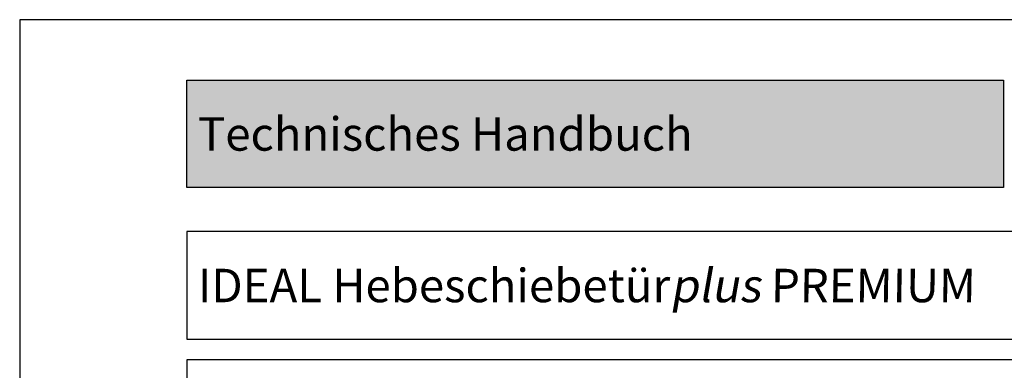
# Model space of a CAD drawing. Units: millimetres. Extents: x -821 to 3224, y -1385 to 965.
# Drawn here: x 2009 to 2186, y -175 to -113 of the extents above; entities that cross this region are included whole.
import ezdxf

# ---------------------------------------------------------------- set-up
doc = ezdxf.new("R2010")
doc.units = ezdxf.units.MM
doc.layers.add('Schriftfeld', color=7, linetype='Continuous')
doc.styles.add('x-ref_Register$0$x-ref_Register-12$0$STANDARD', font='arial.ttf')

msp = doc.modelspace()

# ---------------------------------------------------------------- hatches: boundary and pattern name
at = {"layer": 'Schriftfeld'}
h = msp.add_hatch(color=138, dxfattribs=at)
h.dxf.hatch_style = 1
h.paths.add_polyline_path([(2185.927, -142.736), (2185.927, -123.484), (2039.307, -123.484), (2039.307, -142.736)])
h = msp.add_hatch(color=138, dxfattribs=at)
h.dxf.hatch_style = 1
h.paths.add_polyline_path([(2185.927, -142.736), (2185.927, -123.484), (2039.307, -123.484), (2039.307, -142.736)])

# ---------------------------------------------------------------- linework, layer by layer
for p, q in [((2379.307, -150.618), (2039.307, -150.618)), ((2039.307, -150.618), (2039.307, -169.918)), ((2039.307, -169.918), (2379.307, -169.918))]:
    msp.add_line(p, q)
msp.add_lwpolyline([(2039.307, -657.618), (2379.307, -657.618), (2379.307, -173.618), (2039.307, -173.618)], close=True)
at = {"layer": 'Defpoints'}
msp.add_lwpolyline([(2009.307, -692.618), (2409.307, -692.618), (2409.307, -112.618), (2009.307, -112.618)], close=True, dxfattribs=at)
at = {"layer": 'Schriftfeld'}
msp.add_lwpolyline([(2185.927, -142.736), (2039.307, -142.736), (2039.307, -123.484), (2185.927, -123.484)], close=True, dxfattribs=at)

# ---------------------------------------------------------------- texts
at = {"layer": 'Schriftfeld', "char_height": 6, "width": 147.61942, "attachment_point": 4, "style": 'x-ref_Register$0$x-ref_Register-12$0$STANDARD'}
for s, insert in [('{\\C19;Technisches Handbuch}', (2041.307, -133.11)), ('IDEAL Hebeschiebetür{\\Q10;plus \\Q1;PREMIUM}', (2041.307, -160.292))]:
    msp.add_mtext(s, dxfattribs=dict(at, insert=insert))

doc.saveas('drawing.dxf')
